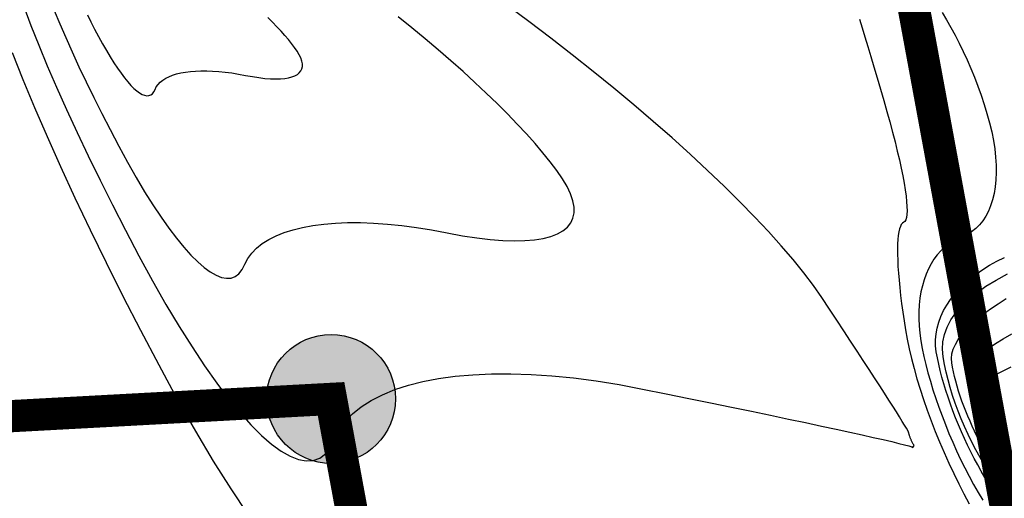
# Model space of a CAD drawing. Units: metres. Extents: x 622860 to 625260, y 2463500 to 2465300.
# Drawn here: x 623558 to 623589, y 2464873 to 2464888 of the extents above; entities that cross this region are included whole.
import ezdxf

# ---------------------------------------------------------------- set-up
doc = ezdxf.new("R2010")
doc.units = ezdxf.units.M
doc.header["$LTSCALE"] = 40
doc.header["$PDMODE"] = 32
doc.header["$PDSIZE"] = 4
doc.linetypes.add('ACAD_ISO02W100', pattern=[15, 12, -3])
for name, color, linetype, true_color in [('0_NOM146-7-4-L-PM', 7, 'Continuous', 0x0070ff), ('0_NOM146-7-4-L-ZF', 7, 'Continuous', 0x8400a8), ('0_NOM146-7-4-P-VZF', 7, 'Continuous', 0x8400a8)]:
    doc.layers.add(name, color=color, linetype=linetype, true_color=true_color)
for name, color, linetype in [('CVL_CURV_D', 31, 'Continuous'), ('CVL_CURV_G', 12, 'Continuous'), ('CVL_CURVZ', 10, 'Continuous'), ('CVL_PUNTO-ZF', 1, 'Continuous')]:
    doc.layers.add(name, color=color, linetype=linetype)

msp = doc.modelspace()

# ---------------------------------------------------------------- hatches: boundary and pattern name
at = {"layer": '0_NOM146-7-4-P-VZF'}
h = msp.add_hatch(color=256, dxfattribs=at)
h.dxf.hatch_style = 1
edge = h.paths.add_edge_path()
edge.add_arc((623568.156, 2464875.933), 2, 0, 360)

# ---------------------------------------------------------------- linework, layer by layer
at = {"layer": '0_NOM146-7-4-L-PM', "linetype": 'ACAD_ISO02W100', "ltscale": 0.01, "const_width": 1}
msp.add_lwpolyline([(623295.749, 2465200), (623293.102, 2465184.777), (623321.61, 2465143.701), (623346.93, 2465100.586), (623396.252, 2465108.793), (623433.894, 2465075.883), (623466.033, 2465037.58), (623512.354, 2465018.757), (623484.288, 2464977.377), (623499.622, 2464929.786), (623534.703, 2464894.158), (623584.63, 2464896.85), (623593.714, 2464847.682), (623614.781, 2464802.337), (623609.147, 2464752.655), (623654.337, 2464731.258), (623672.586, 2464684.707)], dxfattribs=at)
at = {"layer": '0_NOM146-7-4-L-ZF', "linetype": 'Continuous', "const_width": 1}
msp.add_lwpolyline([(623275.449, 2465200), (623271.991, 2465180.117), (623304.748, 2465132.92), (623336.648, 2465078.6), (623390.207, 2465087.512), (623419.566, 2465061.843), (623453.903, 2465020.921), (623481.931, 2465009.532), (623462.26, 2464980.529), (623482.041, 2464919.136), (623526.777, 2464873.702), (623568.156, 2464875.933), (623574.508, 2464841.555), (623594.275, 2464799.007), (623587.663, 2464740.699), (623638.611, 2464716.575), (623659.236, 2464663.962)], dxfattribs=at)
at = {"layer": 'CVL_CURV_D', "color": 34, "linetype": 'Continuous'}
for points, elevation in [([(623559.558, 2464887.987), (623559.73, 2464887.574), (623559.915, 2464887.145), (623560.113, 2464886.701), (623560.325, 2464886.242), (623560.549, 2464885.771), (623560.785, 2464885.288), (623561.033, 2464884.793), (623561.292, 2464884.289), (623561.562, 2464883.777), (623561.835, 2464883.275), (623562.104, 2464882.804), (623562.367, 2464882.363), (623562.625, 2464881.954), (623562.876, 2464881.576), (623563.12, 2464881.231), (623563.357, 2464880.919), (623563.585, 2464880.64), (623563.805, 2464880.396), (623564.016, 2464880.186), (623564.216, 2464880.011), (623564.406, 2464879.872), (623564.585, 2464879.77), (623564.753, 2464879.704), (623564.908, 2464879.675), (623565.05, 2464879.684), (623565.179, 2464879.732), (623565.294, 2464879.819), (623565.394, 2464879.945), (623565.479, 2464880.112), (623565.571, 2464880.292), (623565.692, 2464880.459), (623565.841, 2464880.614), (623566.017, 2464880.755), (623566.22, 2464880.882), (623566.448, 2464880.996), (623566.7, 2464881.096), (623566.975, 2464881.183), (623567.273, 2464881.255), (623567.592, 2464881.314), (623567.932, 2464881.358), (623568.292, 2464881.388), (623568.67, 2464881.403), (623569.066, 2464881.403), (623569.478, 2464881.389), (623569.907, 2464881.359), (623570.35, 2464881.314), (623570.808, 2464881.254), (623571.278, 2464881.179), (623571.76, 2464881.088)], 2.2), ([(623587.132, 2464887.921), (623587.269, 2464887.697), (623587.403, 2464887.464), (623587.534, 2464887.223), (623587.663, 2464886.974), (623587.787, 2464886.718), (623587.908, 2464886.456), (623588.024, 2464886.188), (623588.136, 2464885.915), (623588.242, 2464885.638), (623588.343, 2464885.357), (623588.439, 2464885.074), (623588.527, 2464884.788), (623588.607, 2464884.504), (623588.673, 2464884.226), (623588.726, 2464883.956), (623588.766, 2464883.693), (623588.794, 2464883.438), (623588.809, 2464883.192), (623588.812, 2464882.955), (623588.802, 2464882.728), (623588.78, 2464882.511), (623588.746, 2464882.305), (623588.7, 2464882.111), (623588.641, 2464881.929), (623588.572, 2464881.759), (623588.49, 2464881.603), (623588.397, 2464881.46), (623588.293, 2464881.332), (623588.177, 2464881.219), (623588.05, 2464881.121), (623587.912, 2464881.04), (623587.763, 2464880.975), (623587.612, 2464880.912), (623587.469, 2464880.835), (623587.335, 2464880.746), (623587.208, 2464880.644), (623587.091, 2464880.531), (623586.982, 2464880.406), (623586.881, 2464880.27), (623586.79, 2464880.124), (623586.708, 2464879.968), (623586.636, 2464879.802), (623586.573, 2464879.628), (623586.52, 2464879.445), (623586.477, 2464879.254), (623586.445, 2464879.055), (623586.423, 2464878.85), (623586.411, 2464878.638), (623586.41, 2464878.42), (623586.421, 2464878.197), (623586.442, 2464877.968), (623586.475, 2464877.735), (623586.518, 2464877.496), (623586.569, 2464877.25), (623586.628, 2464876.998), (623586.694, 2464876.742), (623586.768, 2464876.48), (623586.849, 2464876.215), (623586.936, 2464875.947), (623587.03, 2464875.677), (623587.13, 2464875.406), (623587.236, 2464875.134), (623587.347, 2464874.862), (623587.463, 2464874.592), (623587.584, 2464874.323), (623587.709, 2464874.057), (623587.839, 2464873.794), (623587.972, 2464873.535), (623588.109, 2464873.281), (623588.25, 2464873.032), (623588.393, 2464872.79)], 1.6), ([(623560.588, 2464887.853), (623560.699, 2464887.632), (623560.815, 2464887.407), (623560.936, 2464887.177), (623561.058, 2464886.953), (623561.178, 2464886.742), (623561.296, 2464886.545), (623561.412, 2464886.362), (623561.524, 2464886.193), (623561.633, 2464886.038), (623561.739, 2464885.899), (623561.842, 2464885.774), (623561.94, 2464885.664), (623562.034, 2464885.57), (623562.124, 2464885.492), (623562.209, 2464885.43), (623562.289, 2464885.384), (623562.364, 2464885.355), (623562.433, 2464885.342), (623562.497, 2464885.346), (623562.555, 2464885.367), (623562.606, 2464885.406), (623562.651, 2464885.463), (623562.689, 2464885.537), (623562.73, 2464885.618), (623562.784, 2464885.693), (623562.851, 2464885.762), (623562.93, 2464885.825), (623563.02, 2464885.882), (623563.122, 2464885.933), (623563.235, 2464885.978), (623563.358, 2464886.017), (623563.492, 2464886.049), (623563.635, 2464886.075), (623563.787, 2464886.095), (623563.948, 2464886.108), (623564.117, 2464886.115), (623564.294, 2464886.115), (623564.479, 2464886.109), (623564.67, 2464886.095), (623564.869, 2464886.075), (623565.074, 2464886.049), (623565.284, 2464886.015), (623565.5, 2464885.974)], 2.4), ([(623565.5, 2464885.974), (623565.712, 2464885.934), (623565.912, 2464885.903), (623566.099, 2464885.881), (623566.273, 2464885.867), (623566.434, 2464885.862), (623566.582, 2464885.865), (623566.716, 2464885.877), (623566.836, 2464885.896), (623566.941, 2464885.924), (623567.033, 2464885.959), (623567.11, 2464886.002), (623567.171, 2464886.053), (623567.218, 2464886.112), (623567.25, 2464886.178), (623567.265, 2464886.251), (623567.265, 2464886.331), (623567.249, 2464886.419), (623567.217, 2464886.514), (623567.168, 2464886.615), (623567.102, 2464886.723), (623567.023, 2464886.838), (623566.932, 2464886.958), (623566.832, 2464887.083), (623566.722, 2464887.213), (623566.603, 2464887.346), (623566.475, 2464887.484), (623566.339, 2464887.625), (623566.195, 2464887.769)], 2.4), ([(623571.76, 2464881.088), (623572.235, 2464880.999), (623572.681, 2464880.93), (623573.099, 2464880.88), (623573.488, 2464880.849), (623573.848, 2464880.838), (623574.178, 2464880.845), (623574.477, 2464880.87), (623574.745, 2464880.914), (623574.981, 2464880.975), (623575.186, 2464881.054), (623575.357, 2464881.151), (623575.495, 2464881.264), (623575.6, 2464881.395), (623575.67, 2464881.542), (623575.706, 2464881.706), (623575.706, 2464881.886), (623575.67, 2464882.082), (623575.597, 2464882.293), (623575.488, 2464882.52), (623575.341, 2464882.762), (623575.163, 2464883.018), (623574.961, 2464883.287), (623574.737, 2464883.566), (623574.491, 2464883.856), (623574.225, 2464884.155), (623573.939, 2464884.462), (623573.635, 2464884.777), (623573.314, 2464885.098), (623572.976, 2464885.424), (623572.622, 2464885.756), (623572.255, 2464886.091), (623571.874, 2464886.428), (623571.48, 2464886.767), (623571.076, 2464887.107), (623570.661, 2464887.447), (623570.238, 2464887.786)], 2.2), ([(623584.568, 2464887.719), (623584.648, 2464887.452), (623584.734, 2464887.169), (623584.823, 2464886.871), (623584.917, 2464886.559), (623585.014, 2464886.234), (623585.116, 2464885.895), (623585.221, 2464885.545), (623585.324, 2464885.194), (623585.421, 2464884.854), (623585.511, 2464884.527), (623585.595, 2464884.212), (623585.672, 2464883.911), (623585.742, 2464883.623), (623585.805, 2464883.351), (623585.861, 2464883.093), (623585.91, 2464882.851), (623585.951, 2464882.626), (623585.986, 2464882.418), (623586.012, 2464882.227), (623586.031, 2464882.055), (623586.042, 2464881.901), (623586.046, 2464881.768), (623586.041, 2464881.654), (623586.028, 2464881.561), (623586.007, 2464881.49), (623585.978, 2464881.44), (623585.941, 2464881.414), (623585.901, 2464881.389), (623585.866, 2464881.347), (623585.836, 2464881.287), (623585.81, 2464881.21), (623585.788, 2464881.117), (623585.771, 2464881.007), (623585.759, 2464880.883), (623585.751, 2464880.743), (623585.747, 2464880.588), (623585.748, 2464880.42), (623585.753, 2464880.238), (623585.762, 2464880.043), (623585.776, 2464879.836), (623585.795, 2464879.616), (623585.818, 2464879.386), (623585.845, 2464879.144), (623585.876, 2464878.891), (623585.912, 2464878.629), (623585.953, 2464878.357), (623585.997, 2464878.077), (623586.049, 2464877.787), (623586.111, 2464877.489), (623586.182, 2464877.184), (623586.263, 2464876.873), (623586.353, 2464876.556), (623586.45, 2464876.235), (623586.556, 2464875.91), (623586.67, 2464875.583), (623586.791, 2464875.254), (623586.919, 2464874.925), (623587.054, 2464874.596), (623587.194, 2464874.268), (623587.341, 2464873.942), (623587.493, 2464873.619), (623587.65, 2464873.3), (623587.812, 2464872.987), (623587.978, 2464872.679)], 1.8), ([(623565.58, 2464872.343), (623565.051, 2464873.138), (623564.508, 2464874), (623563.954, 2464874.927), (623563.389, 2464875.919), (623562.814, 2464876.975), (623562.245, 2464878.054), (623561.7, 2464879.115), (623561.178, 2464880.156), (623560.681, 2464881.173), (623560.209, 2464882.166), (623559.764, 2464883.131), (623559.346, 2464884.066), (623558.957, 2464884.969), (623558.597, 2464885.838), (623558.266, 2464886.669)], 1.8), ([(623588.94, 2464872.765), (623588.817, 2464872.947), (623588.697, 2464873.129), (623588.579, 2464873.311), (623588.464, 2464873.496), (623588.351, 2464873.687), (623588.241, 2464873.883), (623588.133, 2464874.083), (623588.028, 2464874.287), (623587.925, 2464874.494), (623587.827, 2464874.704), (623587.731, 2464874.916), (623587.64, 2464875.129), (623587.552, 2464875.343), (623587.469, 2464875.558), (623587.39, 2464875.771), (623587.316, 2464875.984), (623587.247, 2464876.195), (623587.184, 2464876.404), (623587.125, 2464876.61), (623587.073, 2464876.813), (623587.027, 2464877.011), (623586.986, 2464877.205), (623586.953, 2464877.393), (623586.931, 2464877.579), (623586.929, 2464877.764), (623586.944, 2464877.949), (623586.977, 2464878.132), (623587.028, 2464878.314), (623587.095, 2464878.494), (623587.178, 2464878.672), (623587.278, 2464878.846), (623587.393, 2464879.017), (623587.524, 2464879.185), (623587.67, 2464879.347), (623587.83, 2464879.505), (623588.004, 2464879.658), (623588.192, 2464879.804), (623588.393, 2464879.945), (623588.607, 2464880.079), (623588.834, 2464880.205), (623589.072, 2464880.324)], 1.4), ([(623589.123, 2464873.35), (623589.011, 2464873.501), (623588.904, 2464873.648), (623588.803, 2464873.792), (623588.708, 2464873.931), (623588.62, 2464874.067), (623588.536, 2464874.202), (623588.453, 2464874.341), (623588.372, 2464874.484), (623588.293, 2464874.631), (623588.216, 2464874.78), (623588.142, 2464874.932), (623588.069, 2464875.085), (623588, 2464875.24), (623587.933, 2464875.396), (623587.869, 2464875.553), (623587.808, 2464875.709), (623587.75, 2464875.866), (623587.696, 2464876.021), (623587.646, 2464876.176), (623587.599, 2464876.328), (623587.557, 2464876.479), (623587.518, 2464876.627), (623587.484, 2464876.772), (623587.455, 2464876.914), (623587.43, 2464877.051), (623587.421, 2464877.189), (623587.437, 2464877.331), (623587.478, 2464877.477), (623587.544, 2464877.626), (623587.633, 2464877.779), (623587.745, 2464877.933), (623587.879, 2464878.09), (623588.036, 2464878.248), (623588.214, 2464878.407), (623588.412, 2464878.567), (623588.631, 2464878.727), (623588.869, 2464878.886), (623589.127, 2464879.045)], 1.2), ([(623589.085, 2464875.139), (623588.988, 2464875.242), (623588.904, 2464875.333), (623588.832, 2464875.413), (623588.774, 2464875.481), (623588.73, 2464875.536), (623588.7, 2464875.578), (623588.678, 2464875.614), (623588.656, 2464875.65), (623588.635, 2464875.688), (623588.614, 2464875.727), (623588.594, 2464875.767), (623588.574, 2464875.807), (623588.555, 2464875.847), (623588.536, 2464875.888), (623588.519, 2464875.93), (623588.502, 2464875.971), (623588.486, 2464876.013), (623588.47, 2464876.054), (623588.456, 2464876.095), (623588.443, 2464876.136), (623588.43, 2464876.176), (623588.419, 2464876.216), (623588.409, 2464876.255), (623588.4, 2464876.294), (623588.392, 2464876.331), (623588.386, 2464876.368), (623588.4, 2464876.41), (623588.454, 2464876.466), (623588.546, 2464876.534), (623588.676, 2464876.615), (623588.843, 2464876.707), (623589.045, 2464876.811), (623589.281, 2464876.926)], 0.8)]:
    msp.add_lwpolyline(points, dxfattribs=dict(at, elevation=elevation))
at = {"layer": 'CVL_CURV_G', "color": 30, "linetype": 'Continuous'}
for points, elevation in [([(623558.613, 2464888.11), (623558.834, 2464887.526), (623559.078, 2464886.912), (623559.343, 2464886.272), (623559.63, 2464885.605), (623559.939, 2464884.916), (623560.267, 2464884.204), (623560.615, 2464883.472), (623560.981, 2464882.722), (623561.366, 2464881.954), (623561.768, 2464881.172), (623562.188, 2464880.376), (623562.612, 2464879.597), (623563.029, 2464878.865), (623563.438, 2464878.181), (623563.838, 2464877.546), (623564.228, 2464876.96), (623564.607, 2464876.424), (623564.974, 2464875.94), (623565.329, 2464875.507), (623565.67, 2464875.127), (623565.997, 2464874.802), (623566.309, 2464874.53), (623566.604, 2464874.314), (623566.882, 2464874.155), (623567.142, 2464874.053), (623567.382, 2464874.008), (623567.603, 2464874.023), (623567.803, 2464874.097), (623567.981, 2464874.232), (623568.137, 2464874.428), (623568.269, 2464874.686), (623568.411, 2464874.966), (623568.597, 2464875.226), (623568.826, 2464875.466), (623569.096, 2464875.686), (623569.405, 2464875.885), (623569.753, 2464876.063), (623570.138, 2464876.22), (623570.558, 2464876.356), (623571.011, 2464876.47), (623571.498, 2464876.563), (623572.015, 2464876.634), (623572.562, 2464876.682), (623573.137, 2464876.708), (623573.739, 2464876.711), (623574.366, 2464876.691), (623575.017, 2464876.648), (623575.69, 2464876.582), (623576.385, 2464876.492), (623577.099, 2464876.378), (623577.831, 2464876.24)], 2), ([(623577.831, 2464876.24), (623578.559, 2464876.092), (623579.263, 2464875.949), (623579.941, 2464875.81), (623580.591, 2464875.676), (623581.212, 2464875.548), (623581.803, 2464875.424), (623582.363, 2464875.307), (623582.891, 2464875.196), (623583.385, 2464875.09), (623583.843, 2464874.992), (623584.266, 2464874.9), (623584.651, 2464874.816), (623584.997, 2464874.739), (623585.303, 2464874.669), (623585.568, 2464874.608), (623585.79, 2464874.554), (623585.968, 2464874.509), (623586.101, 2464874.473), (623586.188, 2464874.446), (623586.227, 2464874.428), (623586.262, 2464874.49), (623586.25, 2464874.509), (623586.239, 2464874.528), (623586.228, 2464874.547), (623586.217, 2464874.567), (623586.206, 2464874.587), (623586.196, 2464874.607), (623586.186, 2464874.627), (623586.176, 2464874.648), (623586.167, 2464874.668), (623586.159, 2464874.688), (623586.15, 2464874.708), (623586.143, 2464874.728), (623586.136, 2464874.748), (623586.129, 2464874.767), (623586.123, 2464874.786), (623586.117, 2464874.805), (623586.112, 2464874.823), (623586.108, 2464874.84), (623586.104, 2464874.857), (623586.101, 2464874.874), (623586.091, 2464874.901), (623586.065, 2464874.952), (623586.023, 2464875.025), (623585.967, 2464875.12), (623585.897, 2464875.236), (623585.813, 2464875.372), (623585.715, 2464875.528), (623585.604, 2464875.704), (623585.48, 2464875.898), (623585.344, 2464876.11), (623585.196, 2464876.339), (623585.037, 2464876.585), (623584.866, 2464876.847), (623584.685, 2464877.125), (623584.493, 2464877.417), (623584.292, 2464877.724), (623584.081, 2464878.044), (623583.861, 2464878.377), (623583.632, 2464878.722), (623583.395, 2464879.079), (623583.135, 2464879.452), (623582.838, 2464879.844), (623582.505, 2464880.255), (623582.138, 2464880.683), (623581.738, 2464881.126), (623581.308, 2464881.584), (623580.848, 2464882.054), (623580.36, 2464882.535), (623579.847, 2464883.026), (623579.308, 2464883.525), (623578.747, 2464884.031), (623578.164, 2464884.542), (623577.561, 2464885.057), (623576.939, 2464885.575), (623576.301, 2464886.094), (623575.648, 2464886.613), (623574.981, 2464887.13), (623574.302, 2464887.643), (623573.613, 2464888.152)], 2), ([(623589.163, 2464874.168), (623589.056, 2464874.296), (623588.957, 2464874.417), (623588.868, 2464874.531), (623588.789, 2464874.636), (623588.719, 2464874.734), (623588.66, 2464874.822), (623588.607, 2464874.908), (623588.555, 2464874.996), (623588.504, 2464875.086), (623588.454, 2464875.179), (623588.405, 2464875.273), (623588.358, 2464875.369), (623588.312, 2464875.466), (623588.268, 2464875.564), (623588.226, 2464875.663), (623588.185, 2464875.762), (623588.147, 2464875.861), (623588.11, 2464875.96), (623588.076, 2464876.058), (623588.044, 2464876.156), (623588.015, 2464876.252), (623587.988, 2464876.348), (623587.964, 2464876.441), (623587.942, 2464876.533), (623587.924, 2464876.622), (623587.908, 2464876.71), (623587.91, 2464876.8), (623587.945, 2464876.899), (623588.012, 2464877.006), (623588.11, 2464877.121), (623588.238, 2464877.243), (623588.395, 2464877.372), (623588.58, 2464877.508), (623588.794, 2464877.65), (623589.034, 2464877.797), (623589.301, 2464877.949)], 1)]:
    msp.add_lwpolyline(points, dxfattribs=dict(at, elevation=elevation))
at = {"layer": 'CVL_CURVZ', "color": 10, "linetype": 'Continuous', "elevation": 1.311}
msp.add_lwpolyline([(623589.215, 2464872.742), (623589.056, 2464872.964), (623588.9, 2464873.189), (623588.747, 2464873.417), (623588.597, 2464873.647), (623588.453, 2464873.88), (623588.315, 2464874.115), (623588.184, 2464874.352), (623588.059, 2464874.591), (623587.941, 2464874.831), (623587.83, 2464875.072), (623587.727, 2464875.315), (623587.63, 2464875.557), (623587.541, 2464875.8), (623587.459, 2464876.042), (623587.384, 2464876.284), (623587.318, 2464876.525), (623587.259, 2464876.766), (623587.208, 2464877.004), (623587.165, 2464877.241), (623587.144, 2464877.475), (623587.158, 2464877.707), (623587.207, 2464877.936), (623587.29, 2464878.161), (623587.407, 2464878.383), (623587.558, 2464878.601), (623587.743, 2464878.814), (623587.961, 2464879.024), (623588.212, 2464879.228), (623588.496, 2464879.428), (623588.812, 2464879.622), (623589.16, 2464879.811)], dxfattribs=at)
at = {"layer": 'CVL_PUNTO-ZF'}
msp.add_point((623568.156, 2464875.933, 2.025), dxfattribs=at)

doc.saveas('drawing.dxf')
